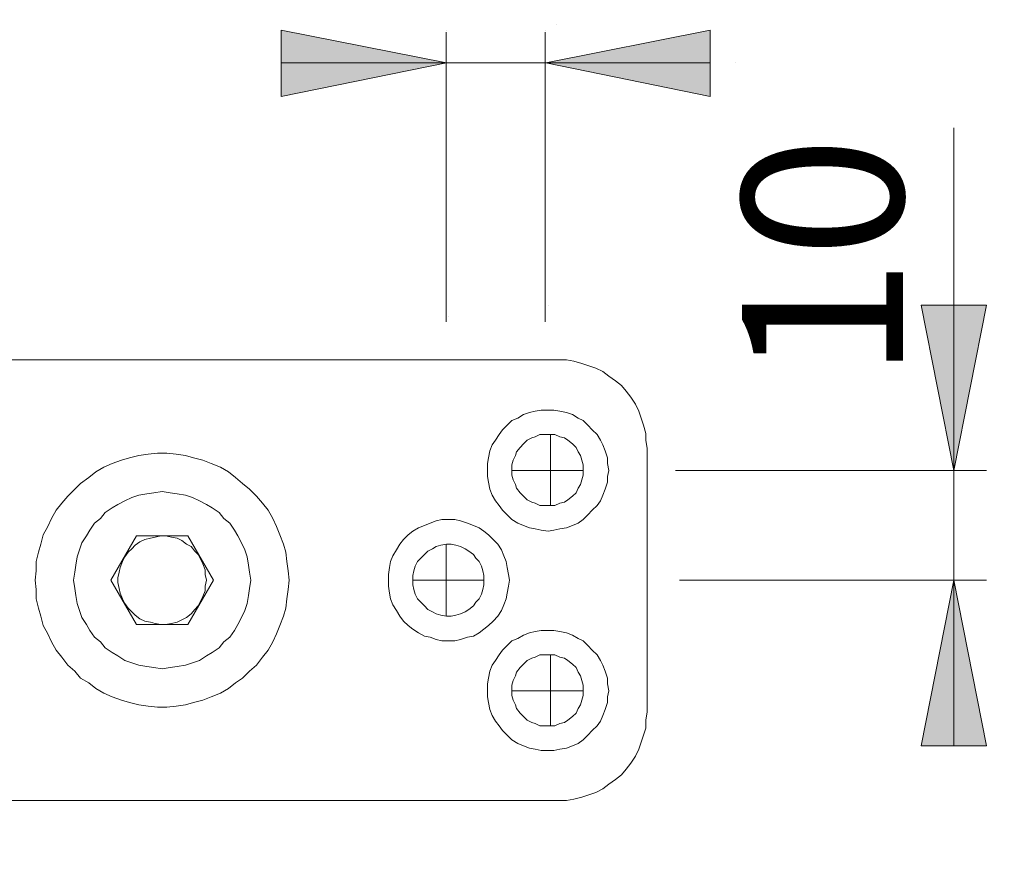
# Model space of a CAD drawing. Units: millimetres. Extents: x 0 to 16.5, y 0 to 11.7.
# Drawn here: x 8 to 9.2, y 3.2 to 4.2 of the extents above; entities that cross this region are included whole.
import ezdxf

# ---------------------------------------------------------------- set-up
doc = ezdxf.new("R2010")
doc.units = ezdxf.units.MM
doc.header["$MEASUREMENT"] = 0
doc.layers.add('Layer 1', color=7, linetype='Continuous')

msp = doc.modelspace()

# ---------------------------------------------------------------- hatches: boundary and pattern name
at = {"layer": 'Layer 1'}
h = msp.add_hatch(color=7, dxfattribs=at)
h.dxf.hatch_style = 2
h.paths.add_polyline_path([(4.5386, 6.4212), (4.7346, 6.4615), (4.7346, 6.3823)])
h.paths.add_polyline_path([(8.386, 6.4212), (8.1886, 6.3823), (8.1886, 6.4615)])
h.paths.add_polyline_path([(10.6057, 8.2504), (10.4083, 8.2101), (10.4083, 8.2893)])
h.paths.add_polyline_path([(10.8684, 8.2504), (11.0658, 8.2893), (11.0658, 8.2101)])
h.paths.add_polyline_path([(8.5103, 4.1754), (8.3129, 4.1351), (8.3129, 4.2143)])
h.paths.add_polyline_path([(8.6284, 4.1754), (8.8244, 4.2143), (8.8244, 4.1351)])
h.paths.add_polyline_path([(4.2445, 4.1755), (4.0472, 4.1352), (4.0472, 4.2144)])
h.paths.add_polyline_path([(4.3627, 4.1755), (4.56, 4.2144), (4.56, 4.1352)])
h.paths.add_polyline_path([(4.124, 5.2193), (4.32, 5.2597), (4.32, 5.1804)])
h.paths.add_polyline_path([(8.7469, 5.2193), (8.5496, 5.1804), (8.5496, 5.2597)])
h.paths.add_polyline_path([(12.4905, 6.415), (12.2945, 6.3761), (12.2945, 6.4553)])
h.paths.add_polyline_path([(13.0159, 6.415), (13.2132, 6.4553), (13.2132, 6.3761)])
h = msp.add_hatch(color=7, dxfattribs=at)
h.dxf.hatch_style = 2
h.paths.add_polyline_path([(9.1095, 6.7743), (9.0706, 6.9716), (9.1498, 6.9716)])
h.paths.add_polyline_path([(9.1095, 7.4831), (9.1498, 7.2872), (9.0706, 7.2872)])
h.paths.add_polyline_path([(9.1149, 3.5584), (9.1538, 3.361), (9.076, 3.361)])
h.paths.add_polyline_path([(9.1149, 3.689), (9.076, 3.8864), (9.1538, 3.8864)])
h.paths.add_polyline_path([(9.4679, 3.4263), (9.5082, 3.2303), (9.429, 3.2303)])
h.paths.add_polyline_path([(9.4679, 3.689), (9.429, 3.8864), (9.5082, 3.8864)])
h.paths.add_polyline_path([(12.2194, 7.4831), (12.2583, 7.2872), (12.1791, 7.2872)])
h.paths.add_polyline_path([(12.2194, 7.6416), (12.1791, 7.8376), (12.2583, 7.8376)])

# ---------------------------------------------------------------- linework, layer by layer
at = {"layer": 'Layer 1', "color": 7, "lineweight": 9}
for points in [[(8.6409, 4.2205), (8.6409, 4.2205)], [(8.5103, 4.1754), (8.3129, 4.1351), (8.3129, 4.2143), (8.5103, 4.1754)], [(8.5103, 4.1754), (8.3129, 4.1351), (8.3129, 4.2143)], [(8.5098, 3.8664), (8.5098, 4.2118)], [(8.5103, 4.2143), (8.5103, 4.2143)], [(8.6277, 3.8664), (8.6277, 4.2118)], [(8.6284, 4.1754), (8.8244, 4.2143), (8.8244, 4.1351), (8.6284, 4.1754)], [(8.6284, 4.2143), (8.6284, 4.2143)], [(8.6284, 4.1754), (8.8244, 4.2143), (8.8244, 4.1351)], [(8.5103, 4.1754), (8.3129, 4.1754)], [(8.6284, 4.1754), (8.5103, 4.1754)], [(8.6284, 4.1754), (8.8244, 4.1754)], [(8.855, 4.1755), (8.855, 4.1755)], [(9.1149, 3.689), (9.1149, 4.0977)], [(8.6312, 3.8864), (8.6312, 3.8864)], [(9.1149, 3.689), (9.076, 3.8864), (9.1538, 3.8864), (9.1149, 3.689)], [(9.1149, 3.689), (9.076, 3.8864), (9.1538, 3.8864)], [(8.513, 3.8725), (8.513, 3.8725)], [(8.6437, 3.8211), (7.5929, 3.8211)], [(8.7493, 3.7154), (8.7479, 3.7252), (8.7479, 3.7335), (8.7452, 3.7432), (8.7424, 3.7516), (8.7396, 3.7599), (8.7354, 3.7683), (8.7299, 3.7766), (8.7243, 3.7836), (8.7188, 3.7905), (8.7118, 3.7961), (8.7035, 3.8016), (8.6965, 3.8072), (8.6882, 3.8114), (8.6798, 3.8141), (8.6715, 3.8169), (8.6618, 3.8197), (8.6534, 3.8211), (8.6437, 3.8211)], [(8.7493, 3.7154), (8.7479, 3.7252), (8.7479, 3.7335), (8.7452, 3.7432), (8.7424, 3.7516), (8.7396, 3.7599), (8.7354, 3.7683), (8.7299, 3.7766), (8.7243, 3.7836), (8.7188, 3.7905), (8.7118, 3.7961), (8.7035, 3.8016), (8.6965, 3.8072), (8.6882, 3.8114), (8.6798, 3.8141), (8.6715, 3.8169), (8.6618, 3.8197), (8.6534, 3.8211), (8.6437, 3.8211)], [(8.7035, 3.689), (8.7021, 3.6974), (8.7021, 3.7043), (8.6993, 3.7127), (8.6965, 3.7196), (8.6937, 3.7252), (8.6896, 3.7321), (8.684, 3.7377), (8.6785, 3.7432), (8.6729, 3.7488), (8.6673, 3.7516), (8.6604, 3.7558), (8.6534, 3.7585), (8.6451, 3.7599), (8.6381, 3.7613), (8.6312, 3.7613), (8.6229, 3.7613), (8.6159, 3.7599), (8.609, 3.7585), (8.602, 3.7558), (8.5951, 3.7516), (8.5881, 3.7488), (8.5825, 3.7432), (8.577, 3.7377), (8.5728, 3.7321), (8.5686, 3.7252), (8.5645, 3.7196), (8.5617, 3.7127), (8.5603, 3.7043), (8.5589, 3.6974), (8.5589, 3.689), (8.5589, 3.6821), (8.5603, 3.6751), (8.5617, 3.6668), (8.5645, 3.6598), (8.5686, 3.6529), (8.5728, 3.6473), (8.577, 3.6418), (8.5825, 3.6362), (8.5881, 3.6307), (8.5951, 3.6265), (8.602, 3.6237), (8.609, 3.6209), (8.6159, 3.6195), (8.6229, 3.6181), (8.6312, 3.6168), (8.6381, 3.6181), (8.6451, 3.6195), (8.6534, 3.6209), (8.6604, 3.6237), (8.6673, 3.6265), (8.6729, 3.6307), (8.6785, 3.6362), (8.684, 3.6418), (8.6896, 3.6473), (8.6937, 3.6529), (8.6965, 3.6598), (8.6993, 3.6668), (8.7021, 3.6751), (8.7021, 3.6821), (8.7035, 3.689)], [(8.7035, 3.689), (8.7021, 3.6974), (8.7021, 3.7043), (8.6993, 3.7127), (8.6965, 3.7196), (8.6937, 3.7252), (8.6896, 3.7321), (8.684, 3.7377), (8.6785, 3.7432), (8.6729, 3.7488), (8.6673, 3.7516), (8.6604, 3.7558), (8.6534, 3.7585), (8.6451, 3.7599), (8.6381, 3.7613), (8.6312, 3.7613), (8.6229, 3.7613), (8.6159, 3.7599), (8.609, 3.7585), (8.602, 3.7558), (8.5951, 3.7516), (8.5881, 3.7488), (8.5825, 3.7432), (8.577, 3.7377), (8.5728, 3.7321), (8.5686, 3.7252), (8.5645, 3.7196), (8.5617, 3.7127), (8.5603, 3.7043), (8.5589, 3.6974), (8.5589, 3.689), (8.5589, 3.6821), (8.5603, 3.6751), (8.5617, 3.6668), (8.5645, 3.6598), (8.5686, 3.6529), (8.5728, 3.6473), (8.577, 3.6418), (8.5825, 3.6362), (8.5881, 3.6307), (8.5951, 3.6265), (8.602, 3.6237), (8.609, 3.6209), (8.6159, 3.6195), (8.6229, 3.6181), (8.6312, 3.6168), (8.6381, 3.6181), (8.6451, 3.6195), (8.6534, 3.6209), (8.6604, 3.6237), (8.6673, 3.6265), (8.6729, 3.6307), (8.6785, 3.6362), (8.684, 3.6418), (8.6896, 3.6473), (8.6937, 3.6529), (8.6965, 3.6598), (8.6993, 3.6668), (8.7021, 3.6751), (8.7021, 3.6821), (8.7035, 3.689)], [(8.6729, 3.689), (8.6729, 3.696), (8.6715, 3.7015), (8.6701, 3.7071), (8.6673, 3.7113), (8.6646, 3.7168), (8.6604, 3.721), (8.6548, 3.7252), (8.6507, 3.728), (8.6451, 3.7293), (8.6395, 3.7321), (8.634, 3.7321), (8.6284, 3.7321), (8.6215, 3.7321), (8.6159, 3.7293), (8.6117, 3.728), (8.6062, 3.7252), (8.602, 3.721), (8.5978, 3.7168), (8.5937, 3.7113), (8.5923, 3.7071), (8.5895, 3.7015), (8.5881, 3.696), (8.5881, 3.689), (8.5881, 3.6835), (8.5895, 3.6779), (8.5923, 3.6724), (8.5937, 3.6682), (8.5978, 3.6626), (8.602, 3.6585), (8.6062, 3.6543), (8.6117, 3.6515), (8.6159, 3.6501), (8.6215, 3.6473), (8.6284, 3.6473), (8.634, 3.6473), (8.6395, 3.6473), (8.6451, 3.6501), (8.6507, 3.6515), (8.6548, 3.6543), (8.6604, 3.6585), (8.6646, 3.6626), (8.6673, 3.6682), (8.6701, 3.6724), (8.6715, 3.6779), (8.6729, 3.6835), (8.6729, 3.689)], [(8.6729, 3.689), (8.6729, 3.696), (8.6715, 3.7015), (8.6701, 3.7071), (8.6673, 3.7113), (8.6646, 3.7168), (8.6604, 3.721), (8.6548, 3.7252), (8.6507, 3.728), (8.6451, 3.7293), (8.6395, 3.7321), (8.634, 3.7321), (8.6284, 3.7321), (8.6215, 3.7321), (8.6159, 3.7293), (8.6117, 3.728), (8.6062, 3.7252), (8.602, 3.721), (8.5978, 3.7168), (8.5937, 3.7113), (8.5923, 3.7071), (8.5895, 3.7015), (8.5881, 3.696), (8.5881, 3.689), (8.5881, 3.6835), (8.5895, 3.6779), (8.5923, 3.6724), (8.5937, 3.6682), (8.5978, 3.6626), (8.602, 3.6585), (8.6062, 3.6543), (8.6117, 3.6515), (8.6159, 3.6501), (8.6215, 3.6473), (8.6284, 3.6473), (8.634, 3.6473), (8.6395, 3.6473), (8.6451, 3.6501), (8.6507, 3.6515), (8.6548, 3.6543), (8.6604, 3.6585), (8.6646, 3.6626), (8.6673, 3.6682), (8.6701, 3.6724), (8.6715, 3.6779), (8.6729, 3.6835), (8.6729, 3.689)], [(8.634, 3.7321), (8.634, 3.6473)], [(8.3226, 3.5584), (8.3212, 3.5695), (8.3198, 3.5806), (8.3185, 3.5917), (8.3157, 3.6015), (8.3115, 3.6126), (8.3073, 3.6223), (8.3032, 3.632), (8.2976, 3.6418), (8.2907, 3.6501), (8.2837, 3.6585), (8.2754, 3.6668), (8.267, 3.6737), (8.2587, 3.6807), (8.2503, 3.6876), (8.2406, 3.6932), (8.2295, 3.6974), (8.2198, 3.7015), (8.2086, 3.7043), (8.1989, 3.7071), (8.1878, 3.7085), (8.1767, 3.7099), (8.1656, 3.7099), (8.1544, 3.7085), (8.1433, 3.7071), (8.1322, 3.7043), (8.1225, 3.7015), (8.1114, 3.6974), (8.1016, 3.6932), (8.0919, 3.6876), (8.0836, 3.6807), (8.0738, 3.6737), (8.0669, 3.6668), (8.0585, 3.6585), (8.0516, 3.6501), (8.0446, 3.6418), (8.0391, 3.632), (8.0349, 3.6223), (8.0293, 3.6126), (8.0266, 3.6015), (8.0238, 3.5917), (8.021, 3.5806), (8.021, 3.5695), (8.0196, 3.5584), (8.021, 3.5473), (8.021, 3.5361), (8.0238, 3.525), (8.0266, 3.5153), (8.0293, 3.5042), (8.0349, 3.4944), (8.0391, 3.4847), (8.0446, 3.475), (8.0516, 3.4666), (8.0585, 3.4569), (8.0669, 3.45), (8.0738, 3.4416), (8.0836, 3.4361), (8.0919, 3.4291), (8.1016, 3.4236), (8.1114, 3.4194), (8.1225, 3.4152), (8.1322, 3.4124), (8.1433, 3.4097), (8.1544, 3.4083), (8.1656, 3.4069), (8.1767, 3.4069), (8.1878, 3.4083), (8.1989, 3.4097), (8.2086, 3.4124), (8.2198, 3.4152), (8.2295, 3.4194), (8.2406, 3.4236), (8.2503, 3.4291), (8.2587, 3.4361), (8.267, 3.4416), (8.2754, 3.45), (8.2837, 3.4569), (8.2907, 3.4666), (8.2976, 3.475), (8.3032, 3.4847), (8.3073, 3.4944), (8.3115, 3.5042), (8.3157, 3.5153), (8.3185, 3.525), (8.3198, 3.5361), (8.3212, 3.5473), (8.3226, 3.5584)], [(8.3226, 3.5584), (8.3212, 3.5695), (8.3198, 3.5806), (8.3185, 3.5917), (8.3157, 3.6015), (8.3115, 3.6126), (8.3073, 3.6223), (8.3032, 3.632), (8.2976, 3.6418), (8.2907, 3.6501), (8.2837, 3.6585), (8.2754, 3.6668), (8.267, 3.6737), (8.2587, 3.6807), (8.2503, 3.6876), (8.2406, 3.6932), (8.2295, 3.6974), (8.2198, 3.7015), (8.2086, 3.7043), (8.1989, 3.7071), (8.1878, 3.7085), (8.1767, 3.7099), (8.1656, 3.7099), (8.1544, 3.7085), (8.1433, 3.7071), (8.1322, 3.7043), (8.1225, 3.7015), (8.1114, 3.6974), (8.1016, 3.6932), (8.0919, 3.6876), (8.0836, 3.6807), (8.0738, 3.6737), (8.0669, 3.6668), (8.0585, 3.6585), (8.0516, 3.6501), (8.0446, 3.6418), (8.0391, 3.632), (8.0349, 3.6223), (8.0293, 3.6126), (8.0266, 3.6015), (8.0238, 3.5917), (8.021, 3.5806), (8.021, 3.5695), (8.0196, 3.5584), (8.021, 3.5473), (8.021, 3.5361), (8.0238, 3.525), (8.0266, 3.5153), (8.0293, 3.5042), (8.0349, 3.4944), (8.0391, 3.4847), (8.0446, 3.475), (8.0516, 3.4666), (8.0585, 3.4569), (8.0669, 3.45), (8.0738, 3.4416), (8.0836, 3.4361), (8.0919, 3.4291), (8.1016, 3.4236), (8.1114, 3.4194), (8.1225, 3.4152), (8.1322, 3.4124), (8.1433, 3.4097), (8.1544, 3.4083), (8.1656, 3.4069), (8.1767, 3.4069), (8.1878, 3.4083), (8.1989, 3.4097), (8.2086, 3.4124), (8.2198, 3.4152), (8.2295, 3.4194), (8.2406, 3.4236), (8.2503, 3.4291), (8.2587, 3.4361), (8.267, 3.4416), (8.2754, 3.45), (8.2837, 3.4569), (8.2907, 3.4666), (8.2976, 3.475), (8.3032, 3.4847), (8.3073, 3.4944), (8.3115, 3.5042), (8.3157, 3.5153), (8.3185, 3.525), (8.3198, 3.5361), (8.3212, 3.5473), (8.3226, 3.5584)], [(8.7493, 3.4013), (8.7493, 3.7154)], [(8.6729, 3.689), (8.5881, 3.689)], [(8.7832, 3.689), (9.1538, 3.689)], [(8.7832, 3.689), (8.7832, 3.689)], [(9.1149, 3.689), (9.1149, 3.5584)], [(8.2768, 3.5584), (8.2754, 3.5681), (8.274, 3.5764), (8.2726, 3.5862), (8.2698, 3.5945), (8.2656, 3.6029), (8.2615, 3.6112), (8.2573, 3.6181), (8.2517, 3.6265), (8.2448, 3.632), (8.2392, 3.639), (8.2309, 3.6446), (8.2239, 3.6487), (8.2156, 3.6529), (8.2073, 3.6571), (8.1989, 3.6598), (8.1892, 3.6612), (8.1808, 3.6626), (8.1711, 3.664), (8.1614, 3.6626), (8.153, 3.6612), (8.1433, 3.6598), (8.135, 3.6571), (8.1266, 3.6529), (8.1183, 3.6487), (8.1114, 3.6446), (8.103, 3.639), (8.0975, 3.632), (8.0905, 3.6265), (8.0849, 3.6181), (8.0808, 3.6112), (8.0752, 3.6029), (8.0724, 3.5945), (8.0697, 3.5862), (8.0683, 3.5764), (8.0669, 3.5681), (8.0655, 3.5584), (8.0669, 3.5486), (8.0683, 3.5403), (8.0697, 3.5306), (8.0724, 3.5222), (8.0752, 3.5139), (8.0808, 3.5056), (8.0849, 3.4986), (8.0905, 3.4903), (8.0975, 3.4847), (8.103, 3.4778), (8.1114, 3.4722), (8.1183, 3.468), (8.1266, 3.4625), (8.135, 3.4597), (8.1433, 3.4569), (8.153, 3.4555), (8.1614, 3.4541), (8.1711, 3.4527), (8.1808, 3.4541), (8.1892, 3.4555), (8.1989, 3.4569), (8.2073, 3.4597), (8.2156, 3.4625), (8.2239, 3.468), (8.2309, 3.4722), (8.2392, 3.4778), (8.2448, 3.4847), (8.2517, 3.4903), (8.2573, 3.4986), (8.2615, 3.5056), (8.2656, 3.5139), (8.2698, 3.5222), (8.2726, 3.5306), (8.274, 3.5403), (8.2754, 3.5486), (8.2768, 3.5584)], [(8.2768, 3.5584), (8.2754, 3.5681), (8.274, 3.5764), (8.2726, 3.5862), (8.2698, 3.5945), (8.2656, 3.6029), (8.2615, 3.6112), (8.2573, 3.6181), (8.2517, 3.6265), (8.2448, 3.632), (8.2392, 3.639), (8.2309, 3.6446), (8.2239, 3.6487), (8.2156, 3.6529), (8.2073, 3.6571), (8.1989, 3.6598), (8.1892, 3.6612), (8.1808, 3.6626), (8.1711, 3.664), (8.1614, 3.6626), (8.153, 3.6612), (8.1433, 3.6598), (8.135, 3.6571), (8.1266, 3.6529), (8.1183, 3.6487), (8.1114, 3.6446), (8.103, 3.639), (8.0975, 3.632), (8.0905, 3.6265), (8.0849, 3.6181), (8.0808, 3.6112), (8.0752, 3.6029), (8.0724, 3.5945), (8.0697, 3.5862), (8.0683, 3.5764), (8.0669, 3.5681), (8.0655, 3.5584), (8.0669, 3.5486), (8.0683, 3.5403), (8.0697, 3.5306), (8.0724, 3.5222), (8.0752, 3.5139), (8.0808, 3.5056), (8.0849, 3.4986), (8.0905, 3.4903), (8.0975, 3.4847), (8.103, 3.4778), (8.1114, 3.4722), (8.1183, 3.468), (8.1266, 3.4625), (8.135, 3.4597), (8.1433, 3.4569), (8.153, 3.4555), (8.1614, 3.4541), (8.1711, 3.4527), (8.1808, 3.4541), (8.1892, 3.4555), (8.1989, 3.4569), (8.2073, 3.4597), (8.2156, 3.4625), (8.2239, 3.468), (8.2309, 3.4722), (8.2392, 3.4778), (8.2448, 3.4847), (8.2517, 3.4903), (8.2573, 3.4986), (8.2615, 3.5056), (8.2656, 3.5139), (8.2698, 3.5222), (8.2726, 3.5306), (8.274, 3.5403), (8.2754, 3.5486), (8.2768, 3.5584)], [(8.5853, 3.5584), (8.5839, 3.5653), (8.5825, 3.5737), (8.5812, 3.5806), (8.5784, 3.5876), (8.5756, 3.5945), (8.5714, 3.6015), (8.5659, 3.607), (8.5603, 3.6126), (8.5547, 3.6168), (8.5492, 3.6209), (8.5422, 3.6237), (8.5353, 3.6265), (8.5269, 3.6293), (8.52, 3.6307), (8.513, 3.6307), (8.5047, 3.6307), (8.4978, 3.6293), (8.4908, 3.6265), (8.4839, 3.6237), (8.4769, 3.6209), (8.47, 3.6168), (8.4644, 3.6126), (8.4588, 3.607), (8.4547, 3.6015), (8.4505, 3.5945), (8.4463, 3.5876), (8.4435, 3.5806), (8.4422, 3.5737), (8.4408, 3.5653), (8.4408, 3.5584), (8.4408, 3.5514), (8.4422, 3.5431), (8.4435, 3.5361), (8.4463, 3.5292), (8.4505, 3.5222), (8.4547, 3.5153), (8.4588, 3.5097), (8.4644, 3.5042), (8.47, 3.5), (8.4769, 3.4958), (8.4839, 3.4917), (8.4908, 3.4903), (8.4978, 3.4875), (8.5047, 3.4861), (8.513, 3.4861), (8.52, 3.4861), (8.5269, 3.4875), (8.5353, 3.4903), (8.5422, 3.4917), (8.5492, 3.4958), (8.5547, 3.5), (8.5603, 3.5042), (8.5659, 3.5097), (8.5714, 3.5153), (8.5756, 3.5222), (8.5784, 3.5292), (8.5812, 3.5361), (8.5825, 3.5431), (8.5839, 3.5514), (8.5853, 3.5584)], [(8.5853, 3.5584), (8.5839, 3.5653), (8.5825, 3.5737), (8.5812, 3.5806), (8.5784, 3.5876), (8.5756, 3.5945), (8.5714, 3.6015), (8.5659, 3.607), (8.5603, 3.6126), (8.5547, 3.6168), (8.5492, 3.6209), (8.5422, 3.6237), (8.5353, 3.6265), (8.5269, 3.6293), (8.52, 3.6307), (8.513, 3.6307), (8.5047, 3.6307), (8.4978, 3.6293), (8.4908, 3.6265), (8.4839, 3.6237), (8.4769, 3.6209), (8.47, 3.6168), (8.4644, 3.6126), (8.4588, 3.607), (8.4547, 3.6015), (8.4505, 3.5945), (8.4463, 3.5876), (8.4435, 3.5806), (8.4422, 3.5737), (8.4408, 3.5653), (8.4408, 3.5584), (8.4408, 3.5514), (8.4422, 3.5431), (8.4435, 3.5361), (8.4463, 3.5292), (8.4505, 3.5222), (8.4547, 3.5153), (8.4588, 3.5097), (8.4644, 3.5042), (8.47, 3.5), (8.4769, 3.4958), (8.4839, 3.4917), (8.4908, 3.4903), (8.4978, 3.4875), (8.5047, 3.4861), (8.513, 3.4861), (8.52, 3.4861), (8.5269, 3.4875), (8.5353, 3.4903), (8.5422, 3.4917), (8.5492, 3.4958), (8.5547, 3.5), (8.5603, 3.5042), (8.5659, 3.5097), (8.5714, 3.5153), (8.5756, 3.5222), (8.5784, 3.5292), (8.5812, 3.5361), (8.5825, 3.5431), (8.5839, 3.5514), (8.5853, 3.5584)], [(8.1405, 3.6112), (8.11, 3.5584)], [(8.2239, 3.5584), (8.2225, 3.5653), (8.2225, 3.5709), (8.2198, 3.5778), (8.217, 3.5834), (8.2142, 3.589), (8.21, 3.5931), (8.2059, 3.5987), (8.2003, 3.6015), (8.1947, 3.6056), (8.1892, 3.6084), (8.1822, 3.6098), (8.1753, 3.6112), (8.1697, 3.6112), (8.1628, 3.6098), (8.1572, 3.6084), (8.1503, 3.607), (8.1447, 3.6042), (8.1391, 3.6001), (8.135, 3.5959), (8.1308, 3.5917), (8.1266, 3.5862), (8.1239, 3.5806), (8.1211, 3.5737), (8.1197, 3.5681), (8.1183, 3.5612), (8.1183, 3.5556), (8.1197, 3.5486), (8.1211, 3.5431), (8.1239, 3.5361), (8.1266, 3.5306), (8.1308, 3.525), (8.135, 3.5208), (8.1391, 3.5167), (8.1447, 3.5125), (8.1503, 3.5097), (8.1572, 3.5083), (8.1628, 3.5069), (8.1697, 3.5056), (8.1753, 3.5056), (8.1822, 3.5069), (8.1892, 3.5083), (8.1947, 3.5111), (8.2003, 3.5139), (8.2059, 3.5181), (8.21, 3.5236), (8.2142, 3.5278), (8.217, 3.5334), (8.2198, 3.5389), (8.2225, 3.5459), (8.2225, 3.5514), (8.2239, 3.5584)], [(8.2239, 3.5584), (8.2225, 3.5653), (8.2225, 3.5709), (8.2198, 3.5778), (8.217, 3.5834), (8.2142, 3.589), (8.21, 3.5931), (8.2059, 3.5987), (8.2003, 3.6015), (8.1947, 3.6056), (8.1892, 3.6084), (8.1822, 3.6098), (8.1753, 3.6112), (8.1697, 3.6112), (8.1628, 3.6098), (8.1572, 3.6084), (8.1503, 3.607), (8.1447, 3.6042), (8.1391, 3.6001), (8.135, 3.5959), (8.1308, 3.5917), (8.1266, 3.5862), (8.1239, 3.5806), (8.1211, 3.5737), (8.1197, 3.5681), (8.1183, 3.5612), (8.1183, 3.5556), (8.1197, 3.5486), (8.1211, 3.5431), (8.1239, 3.5361), (8.1266, 3.5306), (8.1308, 3.525), (8.135, 3.5208), (8.1391, 3.5167), (8.1447, 3.5125), (8.1503, 3.5097), (8.1572, 3.5083), (8.1628, 3.5069), (8.1697, 3.5056), (8.1753, 3.5056), (8.1822, 3.5069), (8.1892, 3.5083), (8.1947, 3.5111), (8.2003, 3.5139), (8.2059, 3.5181), (8.21, 3.5236), (8.2142, 3.5278), (8.217, 3.5334), (8.2198, 3.5389), (8.2225, 3.5459), (8.2225, 3.5514), (8.2239, 3.5584)], [(8.2017, 3.6112), (8.1405, 3.6112)], [(8.2323, 3.5584), (8.2017, 3.6112)], [(8.5547, 3.5584), (8.5547, 3.5639), (8.5534, 3.5695), (8.552, 3.5751), (8.5492, 3.5806), (8.545, 3.5848), (8.5422, 3.589), (8.5367, 3.5931), (8.5325, 3.5959), (8.5269, 3.5987), (8.5214, 3.6001), (8.5158, 3.6015), (8.5103, 3.6015), (8.5033, 3.6001), (8.4978, 3.5987), (8.4936, 3.5959), (8.488, 3.5931), (8.4839, 3.589), (8.4797, 3.5848), (8.4755, 3.5806), (8.4727, 3.5751), (8.4713, 3.5695), (8.47, 3.5639), (8.47, 3.5584), (8.47, 3.5528), (8.4713, 3.5473), (8.4727, 3.5417), (8.4755, 3.5361), (8.4797, 3.532), (8.4839, 3.5278), (8.488, 3.5236), (8.4936, 3.5208), (8.4978, 3.5181), (8.5033, 3.5167), (8.5103, 3.5153), (8.5158, 3.5153), (8.5214, 3.5167), (8.5269, 3.5181), (8.5325, 3.5208), (8.5367, 3.5236), (8.5422, 3.5278), (8.545, 3.532), (8.5492, 3.5361), (8.552, 3.5417), (8.5534, 3.5473), (8.5547, 3.5528), (8.5547, 3.5584)], [(8.5547, 3.5584), (8.5547, 3.5639), (8.5534, 3.5695), (8.552, 3.5751), (8.5492, 3.5806), (8.545, 3.5848), (8.5422, 3.589), (8.5367, 3.5931), (8.5325, 3.5959), (8.5269, 3.5987), (8.5214, 3.6001), (8.5158, 3.6015), (8.5103, 3.6015), (8.5033, 3.6001), (8.4978, 3.5987), (8.4936, 3.5959), (8.488, 3.5931), (8.4839, 3.589), (8.4797, 3.5848), (8.4755, 3.5806), (8.4727, 3.5751), (8.4713, 3.5695), (8.47, 3.5639), (8.47, 3.5584), (8.47, 3.5528), (8.4713, 3.5473), (8.4727, 3.5417), (8.4755, 3.5361), (8.4797, 3.532), (8.4839, 3.5278), (8.488, 3.5236), (8.4936, 3.5208), (8.4978, 3.5181), (8.5033, 3.5167), (8.5103, 3.5153), (8.5158, 3.5153), (8.5214, 3.5167), (8.5269, 3.5181), (8.5325, 3.5208), (8.5367, 3.5236), (8.5422, 3.5278), (8.545, 3.532), (8.5492, 3.5361), (8.552, 3.5417), (8.5534, 3.5473), (8.5547, 3.5528), (8.5547, 3.5584)], [(8.5098, 3.516), (8.5098, 3.6008)], [(8.11, 3.5584), (8.1405, 3.5056)], [(8.2017, 3.5056), (8.2323, 3.5584)], [(8.5547, 3.5584), (8.47, 3.5584)], [(8.7878, 3.5584), (9.1538, 3.5584)], [(9.1149, 3.5584), (9.1538, 3.361), (9.076, 3.361), (9.1149, 3.5584)], [(9.1149, 3.5584), (9.1538, 3.361), (9.076, 3.361)], [(9.1149, 3.5584), (9.1149, 3.361)], [(8.1405, 3.5056), (8.2017, 3.5056)], [(8.7035, 3.4263), (8.7021, 3.4347), (8.7021, 3.4416), (8.6993, 3.45), (8.6965, 3.4569), (8.6937, 3.4625), (8.6896, 3.4694), (8.684, 3.475), (8.6785, 3.4805), (8.6729, 3.4861), (8.6673, 3.4889), (8.6604, 3.493), (8.6534, 3.4958), (8.6451, 3.4972), (8.6381, 3.4986), (8.6312, 3.4986), (8.6229, 3.4986), (8.6159, 3.4972), (8.609, 3.4958), (8.602, 3.493), (8.5951, 3.4889), (8.5881, 3.4861), (8.5825, 3.4805), (8.577, 3.475), (8.5728, 3.4694), (8.5686, 3.4625), (8.5645, 3.4569), (8.5617, 3.45), (8.5603, 3.4416), (8.5589, 3.4347), (8.5589, 3.4263), (8.5589, 3.4194), (8.5603, 3.4124), (8.5617, 3.4041), (8.5645, 3.3971), (8.5686, 3.3902), (8.5728, 3.3846), (8.577, 3.3791), (8.5825, 3.3735), (8.5881, 3.368), (8.5951, 3.3638), (8.602, 3.361), (8.609, 3.3582), (8.6159, 3.3568), (8.6229, 3.3554), (8.6312, 3.3554), (8.6381, 3.3554), (8.6451, 3.3568), (8.6534, 3.3582), (8.6604, 3.361), (8.6673, 3.3638), (8.6729, 3.368), (8.6785, 3.3735), (8.684, 3.3791), (8.6896, 3.3846), (8.6937, 3.3902), (8.6965, 3.3971), (8.6993, 3.4041), (8.7021, 3.4124), (8.7021, 3.4194), (8.7035, 3.4263)], [(8.7035, 3.4263), (8.7021, 3.4347), (8.7021, 3.4416), (8.6993, 3.45), (8.6965, 3.4569), (8.6937, 3.4625), (8.6896, 3.4694), (8.684, 3.475), (8.6785, 3.4805), (8.6729, 3.4861), (8.6673, 3.4889), (8.6604, 3.493), (8.6534, 3.4958), (8.6451, 3.4972), (8.6381, 3.4986), (8.6312, 3.4986), (8.6229, 3.4986), (8.6159, 3.4972), (8.609, 3.4958), (8.602, 3.493), (8.5951, 3.4889), (8.5881, 3.4861), (8.5825, 3.4805), (8.577, 3.475), (8.5728, 3.4694), (8.5686, 3.4625), (8.5645, 3.4569), (8.5617, 3.45), (8.5603, 3.4416), (8.5589, 3.4347), (8.5589, 3.4263), (8.5589, 3.4194), (8.5603, 3.4124), (8.5617, 3.4041), (8.5645, 3.3971), (8.5686, 3.3902), (8.5728, 3.3846), (8.577, 3.3791), (8.5825, 3.3735), (8.5881, 3.368), (8.5951, 3.3638), (8.602, 3.361), (8.609, 3.3582), (8.6159, 3.3568), (8.6229, 3.3554), (8.6312, 3.3554), (8.6381, 3.3554), (8.6451, 3.3568), (8.6534, 3.3582), (8.6604, 3.361), (8.6673, 3.3638), (8.6729, 3.368), (8.6785, 3.3735), (8.684, 3.3791), (8.6896, 3.3846), (8.6937, 3.3902), (8.6965, 3.3971), (8.6993, 3.4041), (8.7021, 3.4124), (8.7021, 3.4194), (8.7035, 3.4263)], [(8.6729, 3.4263), (8.6729, 3.4333), (8.6715, 3.4388), (8.6701, 3.4444), (8.6673, 3.4486), (8.6646, 3.4541), (8.6604, 3.4583), (8.6548, 3.4625), (8.6507, 3.4653), (8.6451, 3.4666), (8.6395, 3.4694), (8.634, 3.4694), (8.6284, 3.4694), (8.6215, 3.4694), (8.6159, 3.4666), (8.6117, 3.4653), (8.6062, 3.4625), (8.602, 3.4583), (8.5978, 3.4541), (8.5937, 3.4486), (8.5923, 3.4444), (8.5895, 3.4388), (8.5881, 3.4333), (8.5881, 3.4263), (8.5881, 3.4208), (8.5895, 3.4152), (8.5923, 3.4097), (8.5937, 3.4055), (8.5978, 3.3999), (8.602, 3.3958), (8.6062, 3.3916), (8.6117, 3.3888), (8.6159, 3.3874), (8.6215, 3.3846), (8.6284, 3.3846), (8.634, 3.3846), (8.6395, 3.3846), (8.6451, 3.3874), (8.6507, 3.3888), (8.6548, 3.3916), (8.6604, 3.3958), (8.6646, 3.3999), (8.6673, 3.4055), (8.6701, 3.4097), (8.6715, 3.4152), (8.6729, 3.4208), (8.6729, 3.4263)], [(8.6729, 3.4263), (8.6729, 3.4333), (8.6715, 3.4388), (8.6701, 3.4444), (8.6673, 3.4486), (8.6646, 3.4541), (8.6604, 3.4583), (8.6548, 3.4625), (8.6507, 3.4653), (8.6451, 3.4666), (8.6395, 3.4694), (8.634, 3.4694), (8.6284, 3.4694), (8.6215, 3.4694), (8.6159, 3.4666), (8.6117, 3.4653), (8.6062, 3.4625), (8.602, 3.4583), (8.5978, 3.4541), (8.5937, 3.4486), (8.5923, 3.4444), (8.5895, 3.4388), (8.5881, 3.4333), (8.5881, 3.4263), (8.5881, 3.4208), (8.5895, 3.4152), (8.5923, 3.4097), (8.5937, 3.4055), (8.5978, 3.3999), (8.602, 3.3958), (8.6062, 3.3916), (8.6117, 3.3888), (8.6159, 3.3874), (8.6215, 3.3846), (8.6284, 3.3846), (8.634, 3.3846), (8.6395, 3.3846), (8.6451, 3.3874), (8.6507, 3.3888), (8.6548, 3.3916), (8.6604, 3.3958), (8.6646, 3.3999), (8.6673, 3.4055), (8.6701, 3.4097), (8.6715, 3.4152), (8.6729, 3.4208), (8.6729, 3.4263)], [(8.634, 3.3846), (8.634, 3.4694)], [(8.6729, 3.4263), (8.5881, 3.4263)], [(8.6437, 3.2957), (8.6534, 3.2957), (8.6618, 3.2971), (8.6715, 3.2998), (8.6798, 3.3026), (8.6882, 3.3054), (8.6965, 3.3096), (8.7035, 3.3151), (8.7118, 3.3207), (8.7188, 3.3263), (8.7243, 3.3332), (8.7299, 3.3402), (8.7354, 3.3485), (8.7396, 3.3568), (8.7424, 3.3652), (8.7452, 3.3735), (8.7479, 3.3819), (8.7479, 3.3916), (8.7493, 3.4013)], [(8.6437, 3.2957), (8.6534, 3.2957), (8.6618, 3.2971), (8.6715, 3.2998), (8.6798, 3.3026), (8.6882, 3.3054), (8.6965, 3.3096), (8.7035, 3.3151), (8.7118, 3.3207), (8.7188, 3.3263), (8.7243, 3.3332), (8.7299, 3.3402), (8.7354, 3.3485), (8.7396, 3.3568), (8.7424, 3.3652), (8.7452, 3.3735), (8.7479, 3.3819), (8.7479, 3.3916), (8.7493, 3.4013)], [(7.5929, 3.2957), (8.6437, 3.2957)]]:
    msp.add_lwpolyline(points, dxfattribs=at)

# ---------------------------------------------------------------- texts
at = {"layer": 'Layer 1', "color": 7, "insert": (9.0545, 3.7972), "char_height": 0.191896, "attachment_point": 7, "rotation": 90}
msp.add_mtext('\\fArial|b0|i0|c0|p34;\\W1.00024;10', dxfattribs=at)

doc.saveas('drawing.dxf')
